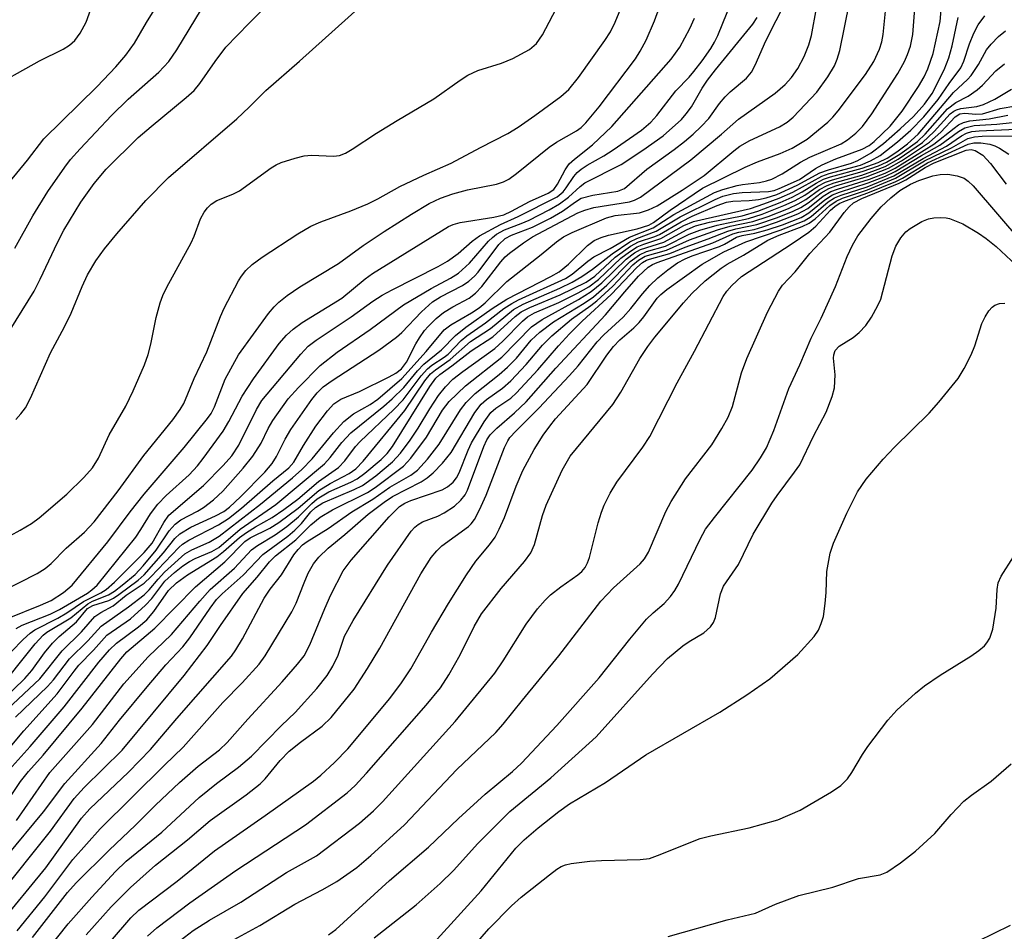
# Model space of a CAD drawing. Units: inches. Extents: x 1183771 to 1189773, y 565456 to 569458.
# Drawn here: x 1185418 to 1185570, y 568091 to 568231 of the extents above; entities that cross this region are included whole.
import ezdxf

# ---------------------------------------------------------------- set-up
doc = ezdxf.new("R2010")
doc.units = ezdxf.units.IN
doc.header["$MEASUREMENT"] = 0
doc.layers.add('Undefined', color=1, linetype='Continuous')

msp = doc.modelspace()

# ---------------------------------------------------------------- linework, layer by layer
at = {"layer": 'Undefined'}
for points, elevation in [([(1185415.13, 568109.45), (1185418.14, 568114.01), (1185419.35, 568115.52), (1185421.62, 568118.08), (1185427.66, 568125.28), (1185433.57, 568132.89), (1185434.5, 568133.97), (1185438.81, 568137.63), (1185445.08, 568143.98), (1185449.63, 568147.86), (1185452.69, 568150.96), (1185453.53, 568151.51), (1185456.56, 568153.04), (1185457.93, 568153.87), (1185460.9, 568156.09), (1185464.1, 568158.83), (1185465.83, 568159.89), (1185468.77, 568161.44), (1185469.78, 568162.17), (1185470.93, 568163.36), (1185477.37, 568171.14), (1185480.45, 568175.73), (1185481.31, 568176.81), (1185482.05, 568177.43), (1185484.33, 568178.98), (1185487.44, 568181.76), (1185490.53, 568183.78), (1185494.07, 568186.69), (1185495.58, 568187.54), (1185501.22, 568189.98), (1185503.14, 568190.92), (1185504.64, 568191.81), (1185506.25, 568192.91), (1185509.31, 568195.27), (1185512.03, 568197.11), (1185513.08, 568197.64), (1185516.09, 568198.77), (1185519.75, 568200.99), (1185525.15, 568203.66), (1185526.35, 568204.16), (1185528, 568204.57), (1185529.34, 568204.72), (1185533.39, 568204.9), (1185534.25, 568205.06), (1185535.04, 568205.32), (1185538.15, 568206.73), (1185540.61, 568208.41), (1185541.65, 568209.01), (1185543.75, 568209.89), (1185547.82, 568211.4), (1185548.86, 568211.96), (1185549.66, 568212.56), (1185552.13, 568214.97), (1185553.97, 568217.24), (1185556.49, 568221.03), (1185557.35, 568222.54), (1185557.94, 568223.8), (1185558.72, 568226.12), (1185559.8, 568231.08), (1185560.48, 568238.9)], 236), ([(1185412.95, 568220.51), (1185421.06, 568225.02), (1185424.73, 568226.79), (1185425.67, 568227.41), (1185426.52, 568228.14), (1185427.32, 568229.25), (1185428.24, 568230.97), (1185430.72, 568237.82)], 204), ([(1185415.47, 568114.78), (1185419.65, 568119.4), (1185424.86, 568125.51), (1185430.22, 568132.39), (1185431.83, 568134.29), (1185432.95, 568135.33), (1185436.3, 568137.8), (1185437.58, 568138.92), (1185438.7, 568140.21), (1185440.95, 568143.43), (1185442.18, 568144.6), (1185443.89, 568145.81), (1185448.4, 568148.62), (1185449.43, 568149.42), (1185451.86, 568151.56), (1185452.97, 568152.37), (1185454.33, 568153.24), (1185456.9, 568154.69), (1185458.72, 568155.92), (1185460.86, 568157.51), (1185464.05, 568160.23), (1185467.15, 568162.39), (1185468.12, 568163.4), (1185469.75, 568165.58), (1185470.44, 568166.37), (1185475.67, 568171.32), (1185477.09, 568172.78), (1185479.86, 568176.5), (1185480.85, 568177.59), (1185481.52, 568178.14), (1185483.42, 568179.34), (1185484.04, 568179.82), (1185486.04, 568181.93), (1185486.88, 568182.67), (1185489.76, 568184.67), (1185492.59, 568186.85), (1185493.81, 568187.63), (1185494.86, 568188.18), (1185502.1, 568191.48), (1185503.13, 568192.13), (1185505.54, 568194.17), (1185506.47, 568194.81), (1185508.97, 568196.1), (1185511.98, 568197.83), (1185515.62, 568199.29), (1185518.81, 568201.32), (1185525.04, 568204.72), (1185526.34, 568205.21), (1185528.53, 568205.8), (1185529.36, 568205.96), (1185531.97, 568206.26), (1185533.07, 568206.5), (1185533.89, 568206.78), (1185535.46, 568207.59), (1185538.28, 568209.38), (1185539.72, 568210.19), (1185544.58, 568212.23), (1185545.53, 568212.83), (1185546.85, 568213.87), (1185547.86, 568214.91), (1185549.29, 568216.83), (1185553.3, 568223.07), (1185554.31, 568224.9), (1185554.78, 568225.97), (1185555.23, 568227.29), (1185555.59, 568229.06), (1185556.25, 568237.74)], 234), ([(1185415.77, 568118.37), (1185418.63, 568121.8), (1185423.79, 568127.5), (1185426.38, 568131.02), (1185427.14, 568131.93), (1185429.4, 568134.25), (1185431.46, 568136.52), (1185435.06, 568139.05), (1185437.42, 568141.14), (1185438.37, 568142.18), (1185440.38, 568144.84), (1185441.85, 568146.21), (1185443.17, 568147.23), (1185444.17, 568147.89), (1185445.03, 568148.33), (1185447.6, 568149.41), (1185448.67, 568150.02), (1185451.99, 568152.85), (1185457.46, 568156.65), (1185464.95, 568162.95), (1185465.86, 568163.89), (1185467.64, 568166.22), (1185469.01, 568167.72), (1185474.11, 568171.83), (1185475.37, 568172.94), (1185477.19, 568174.71), (1185479.28, 568177.25), (1185480.29, 568178.3), (1185482.98, 568180.49), (1185485.13, 568182.72), (1185486.74, 568183.98), (1185490.79, 568186.86), (1185493.04, 568188.29), (1185499.83, 568191.78), (1185501.11, 568192.51), (1185502.56, 568193.71), (1185505.48, 568196.57), (1185506.52, 568197.32), (1185507.59, 568197.79), (1185508.71, 568198.17), (1185513.15, 568199.14), (1185514.92, 568199.71), (1185515.64, 568200.13), (1185518.22, 568202.03), (1185523.22, 568205.39), (1185529.78, 568208.64), (1185531.67, 568209.43), (1185535.18, 568210.73), (1185537.02, 568211.58), (1185539.31, 568212.95), (1185542.49, 568215.56), (1185543.3, 568216.33), (1185544.13, 568217.29), (1185548.34, 568222.92), (1185549.58, 568224.92), (1185550.49, 568226.8), (1185550.84, 568227.92), (1185551.04, 568229.07), (1185551.95, 568238.38)], 232), ([(1185413.5, 568202.81), (1185419.2, 568209.7), (1185421.73, 568212.98), (1185429.93, 568221.06), (1185432.81, 568224.08), (1185434.38, 568225.87), (1185435.7, 568227.74), (1185437.53, 568230.89), (1185441.26, 568236.93)], 206), ([(1185417.41, 568169.74), (1185418.2, 568170.62), (1185418.9, 568171.57), (1185419.68, 568173.04), (1185422.74, 568180.01), (1185424.93, 568184.06), (1185425.94, 568186.12), (1185427.64, 568190.26), (1185428.47, 568192.03), (1185429.72, 568194.19), (1185431.1, 568196.07), (1185432.97, 568198.37), (1185437.45, 568203.48), (1185440.94, 568207.02), (1185451.44, 568216.05), (1185453.36, 568217.85), (1185455.93, 568220.46), (1185461.13, 568224.98), (1185474.09, 568236.68)], 212), ([(1185411.76, 568123.09), (1185418.8, 568129.85), (1185419.86, 568131.08), (1185421.82, 568133.8), (1185423.06, 568135.33), (1185424.1, 568136.34), (1185426.74, 568138.59), (1185428.47, 568140.64), (1185429.28, 568141.13), (1185431.77, 568141.89), (1185432.44, 568142.24), (1185433.3, 568142.81), (1185436.24, 568145.03), (1185437.17, 568145.85), (1185440.18, 568149.24), (1185441.89, 568151.41), (1185442.66, 568152.15), (1185444.39, 568153.2), (1185448.16, 568154.9), (1185449.47, 568155.58), (1185450.35, 568156.24), (1185452.05, 568157.83), (1185455.77, 568161.65), (1185456.89, 568162.96), (1185457.58, 568164.04), (1185458.9, 568166.75), (1185459.79, 568168.24), (1185463.03, 568172.86), (1185463.86, 568173.88), (1185464.78, 568174.77), (1185466.17, 568175.78), (1185473.32, 568180.46), (1185476.05, 568182.42), (1185476.9, 568183.17), (1185479.92, 568186.37), (1185481.61, 568187.89), (1185482.82, 568188.66), (1185486.24, 568190.42), (1185487.21, 568191.07), (1185488.06, 568191.83), (1185488.65, 568192.48), (1185491.85, 568196.71), (1185492.8, 568197.65), (1185493.78, 568198.15), (1185497.03, 568199.38), (1185499.81, 568200.78), (1185501.66, 568201.85), (1185503.62, 568203.31), (1185504.51, 568203.83), (1185506.33, 568204.33), (1185510.16, 568204.93), (1185511.2, 568205.33), (1185514.64, 568208.3), (1185518.84, 568211.34), (1185520.44, 568212.59), (1185521.78, 568213.71), (1185523.02, 568214.89), (1185524.19, 568216.13), (1185525.81, 568218.43), (1185526.68, 568219.46), (1185527.49, 568220.25), (1185529.97, 568222.36), (1185530.75, 568223.28), (1185531.3, 568224.32), (1185532.94, 568228.1), (1185536.14, 568234.39)], 226), ([(1185415.38, 568143.31), (1185420.7, 568146.02), (1185421.96, 568146.79), (1185422.85, 568147.57), (1185425.19, 568149.92), (1185428, 568152.43), (1185429.47, 568154), (1185433.2, 568158.78), (1185437.13, 568164.2), (1185441.63, 568169.69), (1185442.76, 568171.28), (1185443.28, 568172.25), (1185444.89, 568176.07), (1185446.83, 568180.17), (1185448.95, 568185.65), (1185449.5, 568186.9), (1185451.73, 568191.14), (1185452.18, 568191.86), (1185452.84, 568192.71), (1185453.82, 568193.63), (1185455.35, 568194.75), (1185460.87, 568198.36), (1185462.85, 568199.56), (1185464.39, 568200.23), (1185469.04, 568201.89), (1185471.64, 568203), (1185473.18, 568203.76), (1185476.6, 568205.65), (1185480.26, 568207.39), (1185484.47, 568209.26), (1185488.98, 568211.68), (1185493.24, 568213.79), (1185494.83, 568214.79), (1185497.38, 568216.59), (1185501.39, 568219.51), (1185502.61, 568220.58), (1185504.12, 568222.46), (1185508.17, 568228.13), (1185509.04, 568229.46), (1185509.77, 568230.98), (1185511.12, 568234.31)], 216), ([(1185415.61, 568182.07), (1185420.24, 568189.53), (1185421.18, 568191.37), (1185423.82, 568197.01), (1185424.82, 568198.91), (1185427.42, 568203.22), (1185429.47, 568206.13), (1185431.36, 568208.3), (1185436.28, 568213.19), (1185438.26, 568214.91), (1185443.65, 568219.34), (1185444.87, 568220.46), (1185445.74, 568221.53), (1185448.11, 568224.91), (1185449.79, 568227.09), (1185453.35, 568230.83), (1185457.7, 568235.1)], 210), ([(1185416.12, 568139.13), (1185421.2, 568141.15), (1185422.85, 568141.9), (1185424.78, 568143.11), (1185426.09, 568144.24), (1185431.58, 568150.9), (1185435.02, 568155.55), (1185437.19, 568158.28), (1185443.35, 568165.47), (1185446.96, 568169.91), (1185447.5, 568170.71), (1185448.02, 568171.72), (1185449.65, 568175.95), (1185451.72, 568179.73), (1185456.33, 568186.09), (1185457.2, 568187.13), (1185457.91, 568187.83), (1185459.23, 568188.86), (1185461.18, 568190.2), (1185467.15, 568193.77), (1185470.95, 568196.57), (1185474.17, 568198.73), (1185478.38, 568201.4), (1185481.12, 568203.02), (1185482.82, 568203.84), (1185484.75, 568204.5), (1185487.02, 568205.13), (1185491.48, 568206.01), (1185492.56, 568206.38), (1185493.35, 568206.79), (1185494.56, 568207.64), (1185499.59, 568211.72), (1185500.69, 568212.46), (1185503.79, 568214.25), (1185504.49, 568214.76), (1185505.23, 568215.45), (1185507.28, 568217.92), (1185512.89, 568225.31), (1185513.62, 568226.48), (1185514.51, 568228.2), (1185515.8, 568231.16), (1185516.57, 568233.3)], 218), ([(1185416.15, 568125.16), (1185421.13, 568129.82), (1185424.55, 568134.12), (1185427.53, 568137.05), (1185429.61, 568139.4), (1185430.5, 568140.02), (1185432.4, 568141.07), (1185434.41, 568142.68), (1185437.19, 568144.56), (1185438.23, 568145.52), (1185442.51, 568150.04), (1185443.11, 568150.58), (1185444.09, 568151.19), (1185448.65, 568153.52), (1185450.18, 568154.5), (1185452.2, 568156.12), (1185457.01, 568160.33), (1185459.5, 568162.3), (1185460.24, 568163.17), (1185461.71, 568165.78), (1185463.65, 568168.74), (1185465.42, 568171.09), (1185466.39, 568172.16), (1185467.5, 568172.88), (1185470.36, 568174.09), (1185474.95, 568176.33), (1185475.95, 568176.89), (1185476.81, 568177.57), (1185477.6, 568178.58), (1185479.03, 568181.4), (1185479.59, 568182.34), (1185480.36, 568183.45), (1185480.92, 568184.09), (1185482.19, 568185.32), (1185483.31, 568186.24), (1185484.75, 568187.13), (1185487.24, 568188.46), (1185488.25, 568189.2), (1185489.21, 568190.25), (1185492.14, 568194.06), (1185492.82, 568194.8), (1185493.48, 568195.38), (1185495.61, 568196.97), (1185497.02, 568197.91), (1185503.98, 568201.61), (1185505.08, 568202.03), (1185506.47, 568202.41), (1185511.97, 568203.28), (1185512.72, 568203.53), (1185513.66, 568204.01), (1185521.42, 568209.77), (1185526.11, 568213.69), (1185528.75, 568216.02), (1185534.39, 568220.02), (1185535.96, 568221.34), (1185536.93, 568222.42), (1185537.88, 568223.81), (1185538.85, 568225.67), (1185539.58, 568227.45), (1185540.01, 568228.91), (1185540.79, 568233.14)], 228), ([(1185416.58, 568151.87), (1185418.1, 568152.7), (1185419.84, 568153.73), (1185421.02, 568154.59), (1185425.29, 568158.26), (1185427.89, 568160.81), (1185429.24, 568162.33), (1185430.17, 568163.78), (1185431.78, 568167.4), (1185434.37, 568171.84), (1185435.48, 568174.2), (1185437.22, 568178.18), (1185437.81, 568179.77), (1185438.24, 568181.39), (1185439.05, 568185.46), (1185439.67, 568187.75), (1185440.05, 568188.86), (1185440.69, 568190.15), (1185444.43, 568196.96), (1185444.9, 568198.01), (1185445.87, 568200.68), (1185446.42, 568201.7), (1185446.94, 568202.39), (1185447.51, 568202.92), (1185448.38, 568203.5), (1185450.86, 568204.48), (1185451.87, 568204.99), (1185456.78, 568208.54), (1185457.53, 568208.99), (1185458.31, 568209.33), (1185460.46, 568210.04), (1185461.82, 568210.38), (1185462.95, 568210.46), (1185466.37, 568210.32), (1185467.26, 568210.45), (1185468.21, 568210.8), (1185469.24, 568211.39), (1185472.96, 568213.85), (1185476.14, 568215.83), (1185481.82, 568219.16), (1185485.86, 568222.02), (1185487.07, 568222.79), (1185488.59, 568223.53), (1185492.24, 568224.65), (1185493.96, 568225.35), (1185496.55, 568226.75), (1185497.62, 568227.66), (1185498.54, 568229.02), (1185501.17, 568233.98)], 214), ([(1185416.75, 568134.02), (1185418.53, 568135.89), (1185419.65, 568136.86), (1185420.37, 568137.35), (1185423.89, 568139.14), (1185425.28, 568139.97), (1185427.83, 568141.72), (1185430.49, 568143.04), (1185431.32, 568143.55), (1185432.62, 568144.68), (1185437.2, 568149.27), (1185438.4, 568150.72), (1185440.21, 568153.9), (1185440.98, 568155.02), (1185446.31, 568159.62), (1185449.35, 568162.7), (1185450.69, 568164.18), (1185451.75, 568165.82), (1185454.49, 568171.31), (1185455.31, 568172.7), (1185461.3, 568179.84), (1185462.43, 568181.04), (1185463.68, 568182), (1185469.08, 568185.55), (1185472.4, 568187.97), (1185473.83, 568188.91), (1185475.38, 568189.76), (1185482.49, 568193.33), (1185483.94, 568194.15), (1185485.58, 568195.33), (1185487.71, 568197.25), (1185488.85, 568198.07), (1185492.11, 568199.81), (1185494.79, 568201.03), (1185500.79, 568204.07), (1185501.72, 568204.85), (1185502.22, 568205.46), (1185503.37, 568207.19), (1185503.92, 568207.79), (1185504.52, 568208.31), (1185505.42, 568208.93), (1185508.02, 568210.39), (1185509.46, 568211.29), (1185513.82, 568214.32), (1185515.25, 568215.55), (1185516.17, 568216.6), (1185519.09, 568220.4), (1185521.13, 568222.51), (1185521.89, 568223.39), (1185523.15, 568225.01), (1185524.47, 568226.89), (1185525.06, 568227.86), (1185525.57, 568228.9), (1185527.68, 568234.09)], 222), ([(1185417.26, 568196.17), (1185420.04, 568201.12), (1185422.35, 568204.89), (1185424.99, 568208.65), (1185425.85, 568209.79), (1185427.31, 568211.47), (1185432.14, 568216.61), (1185434.72, 568219.11), (1185439.47, 568223.27), (1185440.97, 568224.9), (1185442.22, 568226.71), (1185446.04, 568232.97)], 208), ([(1185417.39, 568123.93), (1185422.28, 568128.62), (1185423.2, 568129.68), (1185425.71, 568132.87), (1185428.49, 568135.67), (1185430.56, 568137.92), (1185434.77, 568140.88), (1185437.21, 568142.76), (1185437.98, 568143.51), (1185439.33, 568145.17), (1185440.3, 568146.23), (1185443.46, 568149.05), (1185444.51, 568149.68), (1185447.2, 568150.88), (1185448.72, 568151.8), (1185455.1, 568156.72), (1185460.06, 568160.8), (1185461.49, 568162.07), (1185463.09, 568163.7), (1185466.37, 568167.73), (1185467.94, 568169.46), (1185469.46, 568170.63), (1185471.99, 568172.08), (1185473.2, 568172.88), (1185476.91, 568176.09), (1185480.61, 568180.22), (1185483.4, 568183.58), (1185484.43, 568184.35), (1185487.63, 568186.17), (1185488.79, 568186.94), (1185489.7, 568187.73), (1185493.07, 568191.02), (1185498.34, 568195.16), (1185500.69, 568197.14), (1185501.81, 568197.91), (1185503.1, 568198.57), (1185508.43, 568200.84), (1185509.75, 568201.17), (1185513.52, 568201.61), (1185514.9, 568202.07), (1185516.24, 568202.68), (1185520.09, 568205.09), (1185523.48, 568207.37), (1185528.04, 568211.16), (1185528.98, 568211.86), (1185530.51, 568212.72), (1185535.07, 568214.83), (1185536.24, 568215.56), (1185537.17, 568216.35), (1185540.81, 568220.17), (1185542.49, 568222.53), (1185543.55, 568224.26), (1185543.97, 568225.25), (1185544.35, 568226.61), (1185545.84, 568233.94)], 230), ([(1185414.26, 568127.53), (1185420.42, 568135.22), (1185421.61, 568136.53), (1185422.22, 568136.99), (1185425.9, 568139.2), (1185428.52, 568141.38), (1185429.21, 568141.76), (1185431.69, 568142.74), (1185432.61, 568143.33), (1185433.79, 568144.25), (1185435.79, 568145.9), (1185437.05, 568147.23), (1185439.03, 568149.63), (1185441.06, 568152.63), (1185441.94, 568153.63), (1185442.86, 568154.3), (1185445.4, 568155.63), (1185446.34, 568156.22), (1185447.88, 568157.37), (1185449.32, 568158.73), (1185452.46, 568162.27), (1185453.94, 568164.12), (1185455.22, 568166.12), (1185456.3, 568168.38), (1185457, 568169.63), (1185459.39, 568172.92), (1185460.94, 568174.7), (1185464.29, 568178.07), (1185466.94, 568180.13), (1185472.02, 568183.62), (1185477.15, 568187.42), (1185481.42, 568189.92), (1185484.38, 568191.53), (1185485.64, 568192.32), (1185487.33, 568193.85), (1185490.25, 568197.23), (1185490.83, 568197.81), (1185491.48, 568198.3), (1185492.69, 568198.96), (1185495.27, 568199.94), (1185496.48, 568200.49), (1185499.59, 568202.07), (1185501.19, 568202.97), (1185502.57, 568203.99), (1185504.34, 568205.66), (1185505.08, 568206.22), (1185510.68, 568209.06), (1185514.03, 568211.25), (1185517.16, 568213.48), (1185519.95, 568215.98), (1185520.69, 568216.82), (1185521.49, 568217.92), (1185523.17, 568220.82), (1185523.96, 568222.01), (1185525.2, 568223.63), (1185530.95, 568230.68), (1185531.61, 568231.68)], 224), ([(1185415.98, 568102.45), (1185421.67, 568109.31), (1185424.99, 568113.7), (1185430.54, 568119.83), (1185433.38, 568123.47), (1185437.63, 568128.59), (1185440.52, 568131.96), (1185443.16, 568134.74), (1185444.23, 568136.13), (1185447.34, 568140.7), (1185448.34, 568142.02), (1185449.22, 568142.93), (1185452.46, 568145.76), (1185455.49, 568148.99), (1185459.33, 568151.81), (1185460.41, 568152.73), (1185461.41, 568153.75), (1185462.89, 568155.56), (1185463.57, 568156.22), (1185464.72, 568156.91), (1185469.53, 568158.96), (1185470.81, 568159.59), (1185472.87, 568161.09), (1185475.45, 568163.24), (1185476.68, 568164.59), (1185478.17, 568166.6), (1185479.41, 568168.45), (1185481.18, 568171.42), (1185482.53, 568173.47), (1185483.6, 568174.79), (1185484.75, 568175.96), (1185486.3, 568177.18), (1185491.23, 568180.68), (1185492.46, 568181.81), (1185495.45, 568184.89), (1185496.26, 568185.59), (1185497.34, 568186.19), (1185501.05, 568187.76), (1185504.07, 568189.29), (1185505.71, 568190.22), (1185507.17, 568191.32), (1185510.61, 568194.6), (1185511.95, 568195.61), (1185513.14, 568196.35), (1185514.15, 568196.76), (1185516.8, 568197.62), (1185520.34, 568199.62), (1185521.83, 568200.28), (1185530.58, 568202.26), (1185532.67, 568202.96), (1185535.02, 568203.86), (1185537.1, 568204.8), (1185541.59, 568207.26), (1185542.72, 568207.64), (1185547.52, 568208.95), (1185549.08, 568209.61), (1185550.55, 568210.45), (1185553.25, 568212.51), (1185555.29, 568214.32), (1185557.3, 568216.4), (1185559.53, 568219.06), (1185561.2, 568221.54), (1185563, 568223.93), (1185563.46, 568224.94), (1185564.33, 568227.62), (1185564.99, 568229.29), (1185565.69, 568230.55), (1185566.69, 568231.94)], 240), ([(1185417.45, 568137.55), (1185418.4, 568138.06), (1185422.69, 568139.78), (1185424.15, 568140.48), (1185428.46, 568143.02), (1185429.13, 568143.5), (1185429.97, 568144.24), (1185435.92, 568151.66), (1185436.7, 568152.8), (1185438.16, 568155.23), (1185439.29, 568156.73), (1185440.59, 568158.07), (1185444.12, 568161.24), (1185445.4, 568162.62), (1185446.29, 568163.73), (1185449.35, 568167.94), (1185450.24, 568169.47), (1185452.29, 568173.34), (1185454.01, 568176.03), (1185457.99, 568181.47), (1185459.11, 568182.73), (1185460.12, 568183.69), (1185461.55, 568184.71), (1185467.62, 568188.45), (1185471.25, 568191.43), (1185472.38, 568192.25), (1185484.07, 568199.47), (1185484.81, 568199.8), (1185485.85, 568200.12), (1185491.06, 568200.93), (1185492.62, 568201.31), (1185493.8, 568201.84), (1185496.56, 568203.33), (1185499.43, 568204.6), (1185500.28, 568205.17), (1185500.89, 568205.99), (1185502.03, 568208.23), (1185502.67, 568209.13), (1185503.49, 568209.88), (1185506.28, 568212.06), (1185509.26, 568214.89), (1185518.38, 568225.25), (1185519.72, 568227.1), (1185521.25, 568230.01), (1185521.96, 568231.57)], 220), ([(1185417.5, 568108), (1185422.65, 568115.38), (1185429.21, 568122.78), (1185434.08, 568129.03), (1185437.79, 568133.22), (1185441.42, 568136.65), (1185445.77, 568141.8), (1185447.35, 568143.55), (1185451.1, 568146.87), (1185453.73, 568149.7), (1185454.63, 568150.36), (1185457.38, 568152.01), (1185459.19, 568153.26), (1185460.95, 568154.76), (1185463, 568156.83), (1185463.82, 568157.54), (1185465.63, 568158.61), (1185469.03, 568160.12), (1185470.01, 568160.64), (1185471.17, 568161.49), (1185473.69, 568163.6), (1185474.63, 568164.51), (1185475.45, 568165.59), (1185481.19, 568174.84), (1185482.14, 568176.15), (1185482.75, 568176.7), (1185484.61, 568178.04), (1185487.56, 568180.36), (1185490.88, 568182.47), (1185494.37, 568185.62), (1185495.29, 568186.35), (1185496.59, 568187.03), (1185501.26, 568188.94), (1185505.3, 568190.93), (1185506.64, 568191.85), (1185509.73, 568194.75), (1185512.1, 568196.44), (1185513.36, 568197.11), (1185515.84, 568197.94), (1185516.59, 568198.27), (1185519.92, 568200.23), (1185521.61, 568201.07), (1185525.47, 568202.73), (1185526.89, 568203.24), (1185527.87, 568203.4), (1185530.41, 568203.51), (1185531.85, 568203.67), (1185532.99, 568203.91), (1185534.65, 568204.44), (1185537.8, 568205.86), (1185541.3, 568207.77), (1185542.64, 568208.24), (1185546.16, 568209.26), (1185547.15, 568209.65), (1185549.2, 568210.86), (1185551.09, 568212.25), (1185553.66, 568214.51), (1185555.69, 568216.45), (1185557.43, 568218.34), (1185558.58, 568219.96), (1185560.41, 568223.63), (1185561.15, 568225.49), (1185561.69, 568227.33), (1185562.61, 568231.68)], 238), ([(1185414.52, 568096.14), (1185422.78, 568106.34), (1185426.39, 568111.38), (1185427.96, 568113.08), (1185433.79, 568118.82), (1185443.37, 568130.32), (1185446.92, 568134.93), (1185448.94, 568138.04), (1185452.39, 568142.96), (1185454.58, 568145.45), (1185456.49, 568147.86), (1185457.42, 568148.76), (1185460.56, 568151.24), (1185462.84, 568153.52), (1185464.28, 568154.7), (1185466.21, 568155.87), (1185471.61, 568158.54), (1185472.76, 568159.31), (1185477.16, 568162.58), (1185478.26, 568163.78), (1185480.71, 568167.06), (1185483.15, 568171.2), (1185484.16, 568172.53), (1185486.68, 568174.96), (1185492.29, 568179.38), (1185496.84, 568184.02), (1185498.5, 568185.18), (1185504.12, 568188.27), (1185506.05, 568189.46), (1185507.71, 568190.8), (1185511.46, 568194.45), (1185512.75, 568195.41), (1185513.67, 568195.93), (1185517.27, 568197.1), (1185520.84, 568199.05), (1185522.12, 568199.58), (1185524.26, 568200.14), (1185529.34, 568201.13), (1185531.73, 568201.85), (1185535.17, 568203.19), (1185537.02, 568204.02), (1185538.57, 568204.84), (1185540.69, 568206.18), (1185541.86, 568206.78), (1185542.93, 568207.15), (1185547.8, 568208.49), (1185550.26, 568209.35), (1185551.66, 568210), (1185553.12, 568210.98), (1185554.77, 568212.22), (1185556.42, 568213.72), (1185561.88, 568220.13), (1185564.04, 568222.14), (1185564.62, 568222.77), (1185565.74, 568224.46), (1185566.97, 568226.71), (1185567.65, 568227.57), (1185568.81, 568228.76), (1185569.9, 568229.61)], 242), ([(1185414.75, 568091.89), (1185422.06, 568100.68), (1185427.52, 568108.36), (1185428.84, 568109.81), (1185434.76, 568115.43), (1185438.16, 568118.91), (1185442.23, 568123.69), (1185450.62, 568133.31), (1185451.29, 568134.26), (1185452.32, 568136), (1185455.66, 568142.23), (1185456.6, 568143.61), (1185458.34, 568145.84), (1185460.26, 568148.9), (1185460.89, 568149.75), (1185461.6, 568150.43), (1185462.29, 568150.96), (1185465.53, 568152.98), (1185469.17, 568155.52), (1185472.41, 568157.47), (1185475.04, 568159.33), (1185478.28, 568161.19), (1185479.32, 568161.97), (1185480.86, 568163.65), (1185482.65, 568165.98), (1185485.94, 568171.24), (1185486.79, 568172.37), (1185488.19, 568173.76), (1185491.89, 568176.67), (1185493.18, 568177.8), (1185494.54, 568179.23), (1185496.8, 568182), (1185498.13, 568183.23), (1185500.25, 568184.78), (1185504.95, 568187.68), (1185506.39, 568188.68), (1185508.45, 568190.47), (1185512.08, 568194.11), (1185513.48, 568195.15), (1185514.6, 568195.64), (1185517.51, 568196.48), (1185521.14, 568198.3), (1185522.77, 568198.94), (1185525.45, 568199.71), (1185530.31, 568200.74), (1185532.39, 568201.4), (1185535.75, 568202.71), (1185537.48, 568203.49), (1185538.97, 568204.33), (1185540.96, 568205.69), (1185542.14, 568206.31), (1185543.21, 568206.68), (1185547.8, 568207.97), (1185550.33, 568208.84), (1185551.56, 568209.38), (1185553.59, 568210.63), (1185556.33, 568212.58), (1185557.49, 568213.73), (1185560.94, 568217.6), (1185562.23, 568218.57), (1185564.14, 568219.58), (1185565.53, 568220.52), (1185566.36, 568221.25), (1185568.4, 568223.47), (1185569.71, 568224.55)], 244), ([(1185417.6, 568091.02), (1185421.89, 568096.25), (1185426.19, 568101.99), (1185430.42, 568106.71), (1185440.3, 568116.53), (1185443.18, 568119.31), (1185449.33, 568126.18), (1185452.31, 568129.22), (1185454.93, 568132.08), (1185455.82, 568133.37), (1185459.95, 568140.16), (1185460.63, 568141.48), (1185461.82, 568144.61), (1185462.47, 568146.09), (1185463.29, 568147.51), (1185464.09, 568148.57), (1185465.53, 568149.96), (1185468.09, 568152.05), (1185471.71, 568155.17), (1185474.14, 568157.05), (1185475.45, 568157.88), (1185479.85, 568160.18), (1185480.81, 568160.8), (1185481.71, 568161.56), (1185483.14, 568163.04), (1185484.5, 568164.7), (1185488.14, 568170.83), (1185489.13, 568172.14), (1185489.92, 568172.82), (1185492.4, 568174.61), (1185493.67, 568175.73), (1185496.06, 568178.23), (1185498.54, 568181.19), (1185499.99, 568182.67), (1185503.02, 568185.22), (1185505.99, 568187.3), (1185506.94, 568188.06), (1185509.37, 568190.32), (1185512.49, 568193.56), (1185513.34, 568194.31), (1185514.39, 568194.91), (1185517.67, 568195.84), (1185521.2, 568197.42), (1185525.49, 568198.99), (1185527.47, 568199.53), (1185530.95, 568200.27), (1185533.31, 568201.05), (1185536.43, 568202.27), (1185537.93, 568202.97), (1185539.11, 568203.66), (1185541.24, 568205.19), (1185542.41, 568205.83), (1185543.48, 568206.2), (1185547.74, 568207.42), (1185549.87, 568208.15), (1185551.36, 568208.75), (1185553.36, 568209.87), (1185557.11, 568212.43), (1185558.9, 568214.13), (1185561.37, 568216.82), (1185561.92, 568217.25), (1185562.32, 568217.47), (1185563.02, 568217.68), (1185565.46, 568217.96), (1185566.52, 568218.26), (1185568.24, 568219.09), (1185570.8, 568220.62)], 246), ([(1185419.97, 568089.96), (1185425.36, 568096.89), (1185426.73, 568098.38), (1185431.78, 568103.44), (1185435.87, 568107.29), (1185438.94, 568110.36), (1185442.63, 568113.84), (1185445.5, 568116.35), (1185448.8, 568118.86), (1185449.98, 568119.99), (1185453.16, 568123.58), (1185458.47, 568129.37), (1185460.83, 568132.06), (1185461.82, 568133.35), (1185462.73, 568135.03), (1185465, 568140.66), (1185465.97, 568142.74), (1185467.86, 568146.43), (1185469.09, 568148.09), (1185474.91, 568154.79), (1185476.54, 568156.34), (1185477.34, 568156.86), (1185478.28, 568157.31), (1185483.11, 568158.93), (1185483.94, 568159.39), (1185484.8, 568160.11), (1185485.32, 568160.78), (1185485.72, 568161.53), (1185487.08, 568165.04), (1185487.62, 568166.18), (1185489.58, 568169.42), (1185490.59, 568170.83), (1185491.37, 568171.52), (1185493.66, 568173.06), (1185494.54, 568173.85), (1185497.84, 568177.43), (1185501.02, 568181.13), (1185502.72, 568182.97), (1185504.69, 568184.93), (1185509.11, 568189.02), (1185513.08, 568193.17), (1185513.95, 568193.95), (1185514.57, 568194.3), (1185515.06, 568194.48), (1185518.19, 568195.33), (1185520.53, 568196.3), (1185524.07, 568197.58), (1185527.1, 568198.78), (1185528.36, 568199.13), (1185531.59, 568199.8), (1185534.75, 568200.89), (1185537.15, 568201.83), (1185538.37, 568202.43), (1185539.5, 568203.14), (1185541.51, 568204.68), (1185542.69, 568205.35), (1185543.75, 568205.73), (1185548.57, 568207.18), (1185551.85, 568208.46), (1185553.84, 568209.59), (1185558.18, 568212.47), (1185559.92, 568214.04), (1185562.12, 568216.36), (1185562.86, 568216.86), (1185563.64, 568216.97), (1185565.29, 568216.81), (1185566.35, 568216.87), (1185569.08, 568217.68), (1185571.47, 568218.08)], 248), ([(1185422.49, 568088.34), (1185425.5, 568092.07), (1185429.13, 568096.2), (1185432.78, 568100.12), (1185434.44, 568101.74), (1185439.9, 568106.22), (1185445.66, 568111.51), (1185448.33, 568113.69), (1185451.73, 568116.23), (1185453.71, 568117.92), (1185458.34, 568122.62), (1185460.44, 568124.62), (1185463.78, 568128.32), (1185465.39, 568130.34), (1185466.28, 568131.75), (1185467.07, 568133.47), (1185468.07, 568136.39), (1185469.38, 568138.79), (1185474.68, 568147.33), (1185478.32, 568152.56), (1185478.88, 568153.19), (1185479.39, 568153.61), (1185480.09, 568153.98), (1185482.43, 568154.89), (1185483.42, 568155.37), (1185485.02, 568156.4), (1185485.98, 568157.32), (1185486.63, 568158.16), (1185487.02, 568158.89), (1185489.51, 568165.62), (1185490, 568166.64), (1185490.5, 568167.38), (1185491.5, 568168.43), (1185494.25, 568170.77), (1185496.02, 568172.49), (1185500.61, 568177.69), (1185508.28, 568185.87), (1185511.22, 568189.42), (1185513.35, 568191.82), (1185514.81, 568193.22), (1185515.48, 568193.63), (1185516.21, 568193.95), (1185524.82, 568196.95), (1185527.87, 568198.35), (1185528.79, 568198.61), (1185531.16, 568199.05), (1185532.51, 568199.42), (1185534.62, 568200.14), (1185537.9, 568201.42), (1185539.42, 568202.28), (1185541.79, 568204.17), (1185542.96, 568204.87), (1185544.02, 568205.26), (1185548.95, 568206.79), (1185551.35, 568207.73), (1185552.88, 568208.47), (1185558.85, 568212.17), (1185561.96, 568214.64), (1185562.66, 568215.13), (1185563.4, 568215.52), (1185564.4, 568215.79), (1185567.39, 568216.07), (1185570.26, 568216.63)], 250), ([(1185428.26, 568090.39), (1185432.12, 568094.68), (1185435.06, 568097.68), (1185438.95, 568101.12), (1185443.89, 568105), (1185447.37, 568108), (1185452.88, 568111.94), (1185455.05, 568113.64), (1185455.85, 568114.42), (1185458.16, 568117.21), (1185459.53, 568118.65), (1185461.26, 568120.08), (1185464.6, 568122.5), (1185466.01, 568123.84), (1185469.53, 568128.24), (1185471.61, 568131.4), (1185473.49, 568134.56), (1185479.82, 568145.99), (1185481.4, 568148.48), (1185482.28, 568149.55), (1185483.07, 568150.32), (1185487.15, 568153.27), (1185487.56, 568153.67), (1185488.06, 568154.35), (1185488.84, 568155.83), (1185489.9, 568158.1), (1185492.71, 568165.46), (1185493.19, 568166.46), (1185493.54, 568166.99), (1185494.43, 568167.97), (1185497.98, 568171.5), (1185502.74, 568176.54), (1185504.04, 568178.03), (1185506.96, 568181.74), (1185507.98, 568182.78), (1185510.99, 568185.53), (1185512.16, 568186.86), (1185513.97, 568189.14), (1185515.1, 568190.4), (1185516.32, 568191.57), (1185517.86, 568192.82), (1185519.37, 568193.87), (1185520.51, 568194.53), (1185521.59, 568194.98), (1185525.83, 568196.42), (1185526.58, 568196.77), (1185528.46, 568197.86), (1185529.32, 568198.1), (1185531.26, 568198.44), (1185533.17, 568198.97), (1185535.51, 568199.77), (1185538.4, 568200.9), (1185539.57, 568201.57), (1185542.04, 568203.62), (1185543.24, 568204.39), (1185544.29, 568204.79), (1185548.74, 568206.2), (1185551.38, 568207.24), (1185552.91, 568207.94), (1185556.96, 568210.41), (1185559.78, 568212.02), (1185562.65, 568214.14), (1185563.63, 568214.71), (1185565.07, 568215.05), (1185568.53, 568215.23), (1185570.9, 568215.53)], 252), ([(1185428.86, 568085.71), (1185435.11, 568093.01), (1185436.39, 568094.17), (1185442.25, 568098.64), (1185448.03, 568103.34), (1185455.83, 568108.76), (1185463.3, 568114.06), (1185464.43, 568115), (1185466.51, 568116.93), (1185468.58, 568119.05), (1185475.02, 568126.79), (1185476.85, 568129.21), (1185478.25, 568131.36), (1185481.46, 568137.01), (1185484.08, 568141.42), (1185486.83, 568145.81), (1185488.27, 568147.96), (1185490.37, 568150.47), (1185491.24, 568151.65), (1185491.89, 568152.88), (1185492.68, 568154.66), (1185494.52, 568159.51), (1185495.54, 568161.92), (1185497.28, 568165.14), (1185498.64, 568167.36), (1185499.66, 568168.75), (1185500.58, 568169.86), (1185505.42, 568175.13), (1185508.46, 568179.66), (1185509.49, 568181.03), (1185510.47, 568182.04), (1185512.63, 568183.89), (1185513.45, 568184.69), (1185514.19, 568185.59), (1185516.23, 568188.44), (1185516.78, 568189.02), (1185517.69, 568189.77), (1185523.15, 568193.68), (1185526.48, 568195.61), (1185529.87, 568197.13), (1185535.15, 568198.94), (1185538.88, 568200.37), (1185539.96, 568201.03), (1185542.55, 568203.27), (1185543.52, 568203.9), (1185544.55, 568204.32), (1185548.56, 568205.62), (1185552.68, 568207.3), (1185557.18, 568209.99), (1185560.78, 568211.88), (1185563.11, 568213.48), (1185563.87, 568213.89), (1185564.68, 568214.12), (1185565.84, 568214.25), (1185571.55, 568214.46)], 254), ([(1185437.7, 568090.18), (1185439.16, 568091.48), (1185444.2, 568095.33), (1185451.3, 568100.28), (1185462.03, 568107.34), (1185468.47, 568112.25), (1185469.7, 568113.38), (1185471.46, 568115.29), (1185480.65, 568125.74), (1185482.82, 568128.45), (1185484.1, 568130.42), (1185485.89, 568133.49), (1185488.02, 568137.89), (1185489.17, 568139.81), (1185492.2, 568143.75), (1185495.77, 568147.88), (1185496.75, 568149.23), (1185497.31, 568150.5), (1185498.57, 568154.98), (1185499.11, 568156.54), (1185501.61, 568161.98), (1185502.84, 568164.12), (1185509.41, 568172.05), (1185510.61, 568173.95), (1185513.55, 568179.14), (1185514.78, 568181.01), (1185515.86, 568182.43), (1185520.27, 568187.74), (1185521.56, 568189.19), (1185523.64, 568191.1), (1185526.06, 568193.06), (1185526.99, 568193.69), (1185529.52, 568195.07), (1185533.25, 568197.37), (1185535.04, 568198.18), (1185538.55, 568199.49), (1185539.62, 568199.98), (1185540.55, 568200.65), (1185542.84, 568202.74), (1185543.8, 568203.41), (1185544.79, 568203.84), (1185548.64, 568205.15), (1185552.96, 568206.91), (1185557.4, 568209.58), (1185561.57, 568211.6), (1185564.1, 568213.06), (1185565.13, 568213.31), (1185566.31, 568213.38), (1185571.08, 568213.45)], 256), ([(1185442.74, 568089.49), (1185444.74, 568091.05), (1185447.26, 568092.65), (1185452.07, 568095.39), (1185459.13, 568099.96), (1185463.74, 568102.53), (1185470.38, 568107.59), (1185472.5, 568109.46), (1185473.91, 568110.89), (1185485.09, 568123.22), (1185491.19, 568130.69), (1185492.51, 568132.59), (1185496.06, 568138.24), (1185497.76, 568140.61), (1185498.95, 568141.95), (1185499.8, 568142.76), (1185501.37, 568143.99), (1185504.01, 568145.81), (1185504.6, 568146.34), (1185505.11, 568146.97), (1185505.5, 568147.69), (1185505.78, 568148.5), (1185507.14, 568153.82), (1185507.64, 568155.5), (1185508.07, 568156.59), (1185508.97, 568158.39), (1185510.02, 568160.13), (1185513.99, 568165.48), (1185515.11, 568167.14), (1185519.3, 568175.43), (1185521.98, 568180.3), (1185526.37, 568188.7), (1185526.96, 568189.55), (1185527.72, 568190.42), (1185529.22, 568191.78), (1185537.01, 568196.85), (1185539.58, 568198.6), (1185540.65, 568199.53), (1185542.94, 568201.99), (1185543.57, 568202.55), (1185544.27, 568203.02), (1185545.26, 568203.45), (1185548.7, 568204.68), (1185552.98, 568206.41), (1185554.02, 568206.94), (1185557.88, 568209.32), (1185564.14, 568212.16), (1185565, 568212.37), (1185566.09, 568212.37), (1185567.46, 568212.19), (1185568.24, 568211.94), (1185568.98, 568211.55), (1185570.4, 568210.61)], 258), ([(1185448.21, 568088.1), (1185454.99, 568091.83), (1185460.39, 568095.12), (1185464.6, 568097.33), (1185466.89, 568098.62), (1185469.93, 568100.74), (1185472.11, 568102.58), (1185477.3, 568107.31), (1185485.37, 568115.87), (1185491.39, 568121.53), (1185492.52, 568122.83), (1185495.45, 568126.53), (1185501.07, 568133.37), (1185507.53, 568141.77), (1185509.49, 568143.81), (1185513.58, 568147.53), (1185514.29, 568148.3), (1185514.91, 568149.32), (1185517.58, 568155.61), (1185518.38, 568157.15), (1185520.59, 568160.62), (1185524.65, 568165.88), (1185526.18, 568168.35), (1185527.17, 568170.12), (1185527.81, 568171.77), (1185529.23, 568176.93), (1185530.02, 568179.15), (1185533.23, 568186.27), (1185534.93, 568189.55), (1185535.55, 568190.46), (1185537.48, 568192.51), (1185539.72, 568195.31), (1185542.8, 568198.6), (1185545.04, 568201.64), (1185545.82, 568202.54), (1185546.47, 568203.13), (1185547.73, 568203.81), (1185553.51, 568206.14), (1185554.53, 568206.7), (1185557.49, 568208.59), (1185558.9, 568209.29), (1185563.8, 568211.23), (1185564.58, 568211.35), (1185565.23, 568211.22), (1185566.37, 568210.46), (1185567.56, 568209.22), (1185569.98, 568206.03)], 260), ([(1185465.61, 568090.38), (1185466.7, 568091.2), (1185475, 568098.77), (1185481.01, 568103.9), (1185485.62, 568108.3), (1185489.7, 568112.04), (1185493.94, 568115.56), (1185495.31, 568116.81), (1185500.75, 568122.64), (1185507.3, 568129.95), (1185512.03, 568135.93), (1185514.59, 568138.99), (1185515.58, 568139.98), (1185517.28, 568141.44), (1185518.27, 568142.49), (1185518.94, 568143.41), (1185519.5, 568144.4), (1185522.83, 568151.31), (1185523.68, 568152.85), (1185525.03, 568154.69), (1185530.84, 568161.94), (1185532.14, 568163.88), (1185533.05, 568165.4), (1185534.17, 568168.05), (1185536.53, 568174.56), (1185538.19, 568178.17), (1185539.92, 568182.3), (1185541.49, 568185.38), (1185543.7, 568190.26), (1185545.5, 568194.87), (1185546.32, 568196.63), (1185547.14, 568198.06), (1185549.17, 568200.73), (1185550.71, 568202.52), (1185552.24, 568203.93), (1185553.63, 568205.03), (1185555.25, 568206), (1185556.51, 568206.57), (1185558.68, 568207.3), (1185559.82, 568207.52), (1185561.01, 568207.53), (1185562.46, 568207.29), (1185563.51, 568206.91), (1185564.12, 568206.49), (1185564.89, 568205.77), (1185572.42, 568197.01)], 262), ([(1185472.63, 568089.91), (1185479.11, 568095), (1185482.8, 568098.29), (1185484.82, 568100.28), (1185488.6, 568104.46), (1185493.54, 568109.4), (1185499.83, 568114.56), (1185506.8, 568120.88), (1185515.52, 568130.54), (1185517.82, 568132.97), (1185520.19, 568134.92), (1185521.13, 568135.56), (1185523.42, 568136.91), (1185524.44, 568137.84), (1185524.91, 568138.51), (1185525.22, 568139.27), (1185525.97, 568142.9), (1185526.42, 568144.08), (1185528.74, 568147.44), (1185531.03, 568152.12), (1185533.91, 568156.87), (1185534.71, 568158.08), (1185537.4, 568161.64), (1185538.19, 568162.8), (1185540.32, 568167.19), (1185542.24, 568170.91), (1185543.2, 568173.28), (1185543.53, 568174.65), (1185543.62, 568176.62), (1185543.39, 568179.19), (1185543.43, 568179.73), (1185543.64, 568180.38), (1185544.24, 568181.05), (1185546.44, 568182.41), (1185547.36, 568183.16), (1185548.38, 568184.22), (1185549.25, 568185.51), (1185550.24, 568187.31), (1185550.67, 568188.3), (1185552.42, 568194.95), (1185553.01, 568196.48), (1185553.78, 568197.75), (1185554.54, 568198.66), (1185555.22, 568199.2), (1185556.98, 568200.25), (1185558.04, 568200.67), (1185558.84, 568200.81), (1185559.92, 568200.89), (1185560.73, 568200.84), (1185561.26, 568200.72), (1185563.32, 568199.88), (1185565.72, 568198.44), (1185566.88, 568197.64), (1185568.45, 568196.41), (1185574.62, 568190.67)], 264), ([(1185482.32, 568089.69), (1185489.13, 568097.16), (1185494.44, 568103.72), (1185495.75, 568105.03), (1185497.9, 568106.84), (1185501.09, 568109.37), (1185502.74, 568110.56), (1185508.27, 568113.83), (1185514.48, 568118.11), (1185525.87, 568124.68), (1185530.03, 568127.34), (1185533.59, 568129.84), (1185537.89, 568133.55), (1185540.43, 568136.33), (1185541.05, 568137.29), (1185541.51, 568138.33), (1185541.83, 568139.43), (1185542.12, 568141.42), (1185542.26, 568143.11), (1185542.34, 568146.34), (1185542.87, 568149.19), (1185543.4, 568150.72), (1185545.42, 568155.33), (1185547.09, 568158.6), (1185548.41, 568160.57), (1185551.04, 568163.63), (1185552.8, 568165.5), (1185558.13, 568170.76), (1185559.6, 568172.44), (1185562.58, 568176.1), (1185563.53, 568177.61), (1185564.62, 568179.74), (1185565.15, 568181.13), (1185566.26, 568184.54), (1185566.73, 568185.6), (1185567.32, 568186.5), (1185567.84, 568187.09), (1185568.24, 568187.39), (1185568.97, 568187.65), (1185569.76, 568187.69)], 266), ([(1185487.58, 568088.15), (1185490.28, 568091.29), (1185493.76, 568094.83), (1185495.29, 568096.17), (1185499.61, 568099.63), (1185500.78, 568100.5), (1185501.44, 568100.89), (1185502.11, 568101.17), (1185502.95, 568101.38), (1185505.87, 568101.73), (1185507.64, 568101.84), (1185513.59, 568101.96), (1185515.02, 568102.15), (1185516.27, 568102.58), (1185522.85, 568105.23), (1185524.48, 568105.64), (1185530.38, 568106.86), (1185534.8, 568108.11), (1185538.23, 568109.56), (1185543.07, 568112.41), (1185544.53, 568113.38), (1185545.54, 568114.41), (1185546.21, 568115.37), (1185547.86, 568118.17), (1185548.68, 568119.41), (1185551.77, 568123.44), (1185553.16, 568124.98), (1185556.03, 568127.6), (1185557.4, 568128.72), (1185559.82, 568130.36), (1185564.55, 568133.3), (1185565.75, 568134.16), (1185566.65, 568134.92), (1185567.03, 568135.36), (1185567.48, 568136.09), (1185567.93, 568137.48), (1185568.46, 568140.72), (1185568.59, 568143.57), (1185568.76, 568144.62), (1185569.22, 568145.61), (1185571.11, 568148.59)], 268), ([(1185517.89, 568090.14), (1185527.02, 568092.69), (1185531.37, 568093.72), (1185534.45, 568095.09), (1185538.06, 568096.42), (1185543.27, 568097.7), (1185547.25, 568099.05), (1185550.55, 568099.64), (1185551.59, 568100.01), (1185553.73, 568101.46), (1185556, 568103.26), (1185558.98, 568105.98), (1185561.51, 568108.9), (1185563.47, 568110.96), (1185564.66, 568111.92), (1185567.68, 568114.07), (1185570.74, 568116.73)], 270), ([(1185565.6, 568089.4), (1185570.67, 568091.89)], 272)]:
    msp.add_lwpolyline(points, dxfattribs=dict(at, elevation=elevation))

doc.saveas('drawing.dxf')
